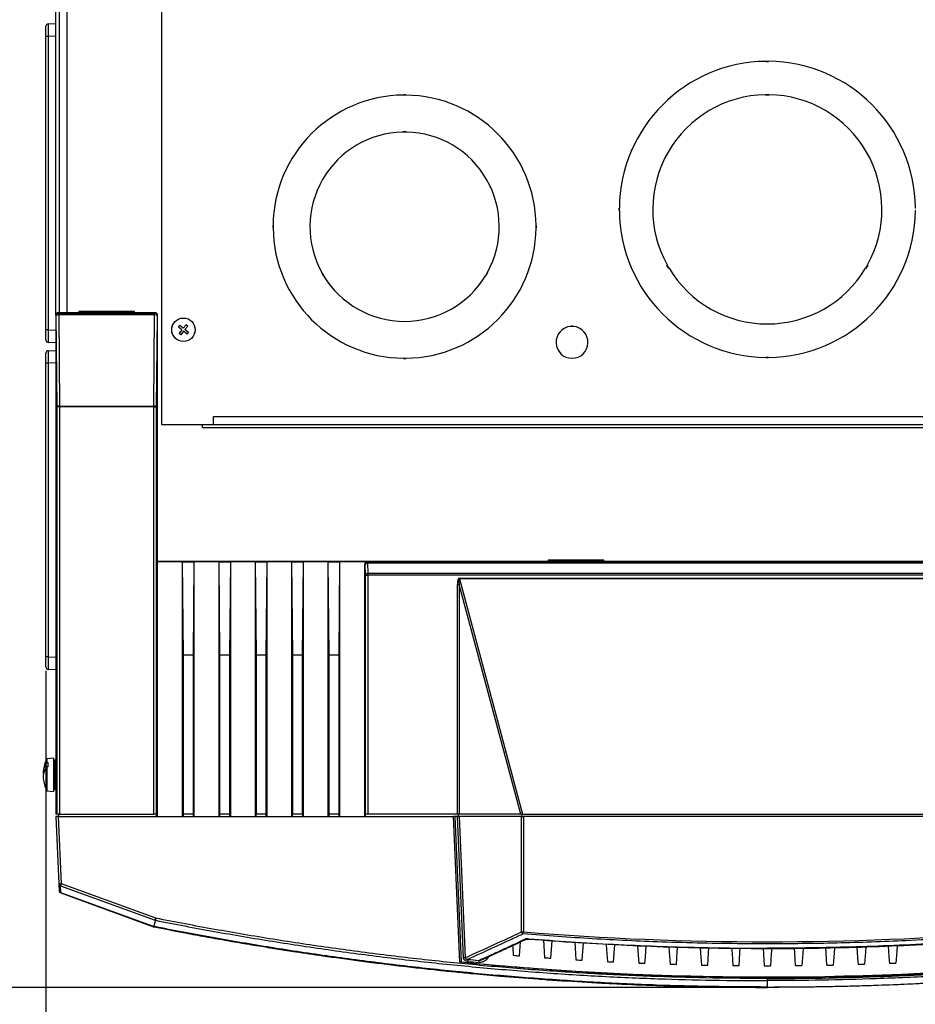
# Model space of a CAD drawing. Units: inches. Extents: x 5 to 302, y 4 to 193.
# Drawn here: x 142 to 156, y 150 to 166 of the extents above; entities that cross this region are included whole.
import ezdxf

# ---------------------------------------------------------------- set-up
doc = ezdxf.new("R2010")
doc.units = ezdxf.units.IN
doc.header["$LTSCALE"] = 18
doc.header["$MEASUREMENT"] = 0
doc.header["$PDSIZE"] = -1
doc.styles.add('SLDTEXTSTYLE0', font='TXT', dxfattribs={"width": 0.605})
doc.dimstyles.new('SLDDIMSTYLE0', dxfattribs={"dimtxt": 1.820068, "dimasz": 1.6866, "dimexe": 0, "dimexo": 0.0625, "dimgap": 0.455017, "dimtad": 0, "dimtih": 1, "dimtoh": 1, "dimrnd": 1e-09, "dimzin": 12, "dimdsep": 46, "dimtxsty": 'SLDTEXTSTYLE0', "dimsah": 1, "dimcen": 0.09, "dimadec": 0, "dimazin": 3, "dimtfac": 1, "dimtdec": 3, "dimtofl": 0, "dimtmove": 0, "dimatfit": 3, "dimfxl": 1, "dimfrac": 2, "dimtolj": 1, "dimtzin": 12, "dimarcsym": 0})
doc.dimstyles.new('SLDDIMSTYLE1', dxfattribs={"dimtxt": 1.820068, "dimasz": 1.6866, "dimexe": 0, "dimexo": 0.0625, "dimgap": 0.455017, "dimtad": 0, "dimtih": 1, "dimtoh": 1, "dimrnd": 1e-09, "dimzin": 12, "dimdsep": 46, "dimtxsty": 'SLDTEXTSTYLE0', "dimsah": 1, "dimcen": 0.09, "dimadec": 0, "dimazin": 3, "dimtfac": 1, "dimtdec": 3, "dimtmove": 0, "dimatfit": 0, "dimfxl": 1, "dimfrac": 2, "dimtolj": 1, "dimtzin": 12, "dimarcsym": 0})

# ---------------------------------------------------------------- blocks, each defined once
blk = doc.blocks.new('_D_1')
at = {"color": 0, "lineweight": -2, "transparency": 16777216}
for p, q in [((142.68, 183.073), (133.492, 183.073)), ((133.492, 181.387), (133.492, 171.133)), ((133.492, 152.083), (133.492, 162.336)), ((153.716, 150.396), (133.492, 150.396))]:
    blk.add_line(p, q, dxfattribs=at)
at = {"color": 0, "transparency": 16777216}
for points in [[(133.211, 181.387), (133.773, 181.387), (133.492, 183.073)], [(133.211, 152.083), (133.773, 152.083), (133.492, 150.396)]]:
    blk.add_solid(points, dxfattribs=at)
at = {"layer": 'Defpoints', "color": 0, "transparency": 16777216}
for p in [(142.743, 183.073), (133.492, 150.396), (153.778, 150.396)]:
    blk.add_point(p, dxfattribs=at)
at = {"color": 0, "transparency": 16777216, "insert": (133.492, 170.678), "char_height": 1.8201, "attachment_point": 2, "style": 'SLDTEXTSTYLE0'}
blk.add_mtext('\\A1;(32.68\\POVERALL\\PDEPTH)', dxfattribs=at)
blk = doc.blocks.new('_D_2')
at = {"color": 0, "lineweight": -2, "transparency": 16777216}
for p, q in [((142.464, 155.358), (142.464, 145.068)), ((165.092, 155.358), (165.092, 145.068)), ((144.151, 145.068), (145.799, 145.068)), ((163.405, 145.068), (161.758, 145.068))]:
    blk.add_line(p, q, dxfattribs=at)
at = {"color": 0, "transparency": 16777216}
for points in [[(144.151, 145.349), (144.151, 144.787), (142.464, 145.068)], [(163.405, 145.349), (163.405, 144.787), (165.092, 145.068)]]:
    blk.add_solid(points, dxfattribs=at)
at = {"layer": 'Defpoints', "color": 0, "transparency": 16777216}
for p in [(142.464, 155.421), (165.092, 155.421), (165.092, 145.068)]:
    blk.add_point(p, dxfattribs=at)
at = {"color": 0, "transparency": 16777216, "insert": (153.778, 147.494), "char_height": 1.82007, "attachment_point": 2, "style": 'SLDTEXTSTYLE0'}
blk.add_mtext('\\A1;(22.63\\POVERALL WIDTH)', dxfattribs=at)

msp = doc.modelspace()

# ---------------------------------------------------------------- linework, layer by layer
for p, q in [((142.622, 160.935), (142.622, 182.952)), ((142.677, 160.973), (142.677, 182.952)), ((142.798, 160.973), (142.798, 182.863)), ((144.278, 181.941), (144.278, 159.222)), ((142.502, 165.503), (142.622, 165.508)), ((142.464, 165.306), (142.464, 165.463)), ((142.464, 160.703), (142.464, 165.306)), ((142.502, 165.306), (142.464, 165.306)), ((142.622, 165.311), (142.502, 165.306)), ((142.502, 165.306), (142.502, 160.703)), ((153.758, 164.919), (153.798, 164.919)), ((153.758, 164.919), (153.758, 164.914)), ((153.758, 164.917), (153.798, 164.917)), ((153.758, 164.914), (153.798, 164.914)), ((153.798, 164.919), (153.798, 164.914)), ((153.748, 164.396), (153.808, 164.396)), ((153.748, 164.396), (153.748, 164.391)), ((153.808, 164.396), (153.808, 164.391)), ((148.11, 164.389), (148.07, 164.389)), ((148.07, 164.389), (148.07, 164.384)), ((148.11, 164.387), (148.07, 164.387)), ((148.11, 164.384), (148.07, 164.384)), ((148.11, 164.389), (148.11, 164.384)), ((153.748, 164.393), (153.808, 164.393)), ((153.748, 164.391), (153.808, 164.391)), ((148.12, 163.811), (148.06, 163.811)), ((148.06, 163.811), (148.06, 163.806)), ((148.12, 163.809), (148.06, 163.809)), ((148.12, 163.806), (148.06, 163.806)), ((148.12, 163.811), (148.12, 163.806)), ((151.453, 162.614), (151.458, 162.614)), ((151.453, 162.574), (151.453, 162.614)), ((151.453, 162.574), (151.458, 162.574)), ((151.455, 162.574), (151.455, 162.614)), ((151.458, 162.574), (151.458, 162.614)), ((156.103, 162.614), (156.098, 162.614)), ((156.103, 162.574), (156.098, 162.574)), ((146.028, 162.342), (146.023, 162.342)), ((146.023, 162.342), (146.023, 162.302)), ((146.023, 162.302), (146.028, 162.302)), ((146.025, 162.342), (146.025, 162.302)), ((146.028, 162.342), (146.028, 162.302)), ((150.157, 162.342), (150.152, 162.342)), ((150.157, 162.302), (150.152, 162.302)), ((150.153, 162.302), (150.153, 162.342)), ((150.155, 162.302), (150.155, 162.342)), ((150.157, 162.302), (150.157, 162.342)), ((152.203, 161.719), (152.207, 161.721)), ((152.233, 161.667), (152.203, 161.719)), ((152.235, 161.668), (152.205, 161.72)), ((152.237, 161.669), (152.207, 161.721)), ((152.233, 161.667), (152.237, 161.67)), ((155.349, 161.721), (155.319, 161.669)), ((155.323, 161.667), (155.319, 161.67)), ((155.351, 161.72), (155.321, 161.668)), ((155.353, 161.719), (155.323, 161.667)), ((155.353, 161.719), (155.349, 161.721)), ((146.785, 161.603), (146.79, 161.606)), ((146.785, 161.603), (146.815, 161.551)), ((146.787, 161.604), (146.817, 161.552)), ((146.789, 161.606), (146.819, 161.554)), ((146.815, 161.551), (146.82, 161.554)), ((149.365, 161.551), (149.36, 161.554)), ((149.361, 161.554), (149.391, 161.606)), ((149.363, 161.552), (149.393, 161.604)), ((149.365, 161.551), (149.395, 161.603)), ((149.395, 161.603), (149.39, 161.606)), ((142.622, 160.934), (142.622, 153.113)), ((142.628, 160.928), (142.622, 160.934)), ((142.641, 159.499), (142.628, 160.928)), ((142.661, 160.973), (142.667, 160.967)), ((143.048, 160.973), (142.661, 160.973)), ((142.667, 160.938), (142.667, 160.967)), ((142.667, 160.967), (144.17, 160.967)), ((142.667, 160.938), (142.68, 159.509)), ((144.17, 160.938), (142.667, 160.938)), ((142.981, 160.993), (142.981, 160.973)), ((143.856, 160.993), (142.981, 160.993)), ((142.993, 160.973), (143.051, 160.988)), ((143.024, 160.981), (143.024, 160.993)), ((143.048, 160.973), (143.051, 160.977)), ((143.051, 160.977), (143.051, 160.993)), ((143.051, 160.977), (143.786, 160.977)), ((143.786, 160.977), (143.786, 160.993)), ((143.789, 160.973), (143.786, 160.977)), ((144.176, 160.973), (143.789, 160.973)), ((143.856, 160.973), (143.856, 160.993)), ((144.157, 159.509), (144.17, 160.938)), ((144.17, 160.967), (144.176, 160.973)), ((144.17, 160.938), (144.17, 160.967)), ((144.21, 160.928), (144.196, 159.499)), ((144.216, 160.934), (144.21, 160.928)), ((144.216, 157.073), (144.216, 160.934)), ((142.502, 160.703), (142.464, 160.703)), ((142.464, 160.546), (142.464, 160.703)), ((142.502, 160.703), (142.622, 160.698)), ((144.543, 160.747), (144.565, 160.775)), ((144.597, 160.704), (144.543, 160.747)), ((144.597, 160.704), (144.553, 160.649)), ((144.619, 160.731), (144.565, 160.775)), ((144.663, 160.785), (144.619, 160.731)), ((144.69, 160.763), (144.646, 160.709)), ((144.701, 160.665), (144.646, 160.709)), ((144.69, 160.763), (144.663, 160.785)), ((150.695, 160.763), (150.695, 160.758)), ((150.735, 160.763), (150.695, 160.763)), ((150.735, 160.761), (150.695, 160.761)), ((150.735, 160.759), (150.695, 160.759)), ((150.735, 160.763), (150.735, 160.758)), ((144.581, 160.627), (144.553, 160.649)), ((144.624, 160.682), (144.581, 160.627)), ((144.679, 160.638), (144.624, 160.682)), ((144.679, 160.638), (144.701, 160.665)), ((142.622, 160.501), (142.502, 160.506)), ((142.502, 160.378), (142.622, 160.383)), ((142.464, 160.181), (142.464, 160.338)), ((148.07, 160.254), (148.07, 160.259)), ((148.07, 160.259), (148.11, 160.259)), ((148.07, 160.257), (148.11, 160.257)), ((148.07, 160.254), (148.11, 160.254)), ((148.11, 160.254), (148.11, 160.259)), ((153.758, 160.268), (153.758, 160.273)), ((153.798, 160.273), (153.758, 160.273)), ((153.798, 160.271), (153.758, 160.271)), ((153.798, 160.268), (153.758, 160.268)), ((153.798, 160.273), (153.798, 160.268)), ((142.464, 155.578), (142.464, 160.181)), ((142.502, 160.181), (142.464, 160.181)), ((142.622, 160.186), (142.502, 160.181)), ((142.502, 160.181), (142.502, 155.578)), ((142.641, 153.113), (142.641, 159.499)), ((142.68, 159.499), (142.641, 159.499)), ((142.68, 159.499), (142.68, 159.509)), ((142.68, 159.509), (144.157, 159.509)), ((142.68, 159.499), (142.68, 153.113)), ((144.157, 159.499), (142.68, 159.499)), ((144.157, 159.499), (144.157, 159.509)), ((144.157, 153.113), (144.157, 159.499)), ((144.157, 159.499), (144.196, 159.499)), ((144.196, 159.499), (144.196, 153.113)), ((145.091, 159.344), (162.466, 159.344)), ((145.091, 159.222), (145.091, 159.344)), ((144.278, 159.222), (145.091, 159.222)), ((144.92, 159.175), (144.92, 159.222)), ((144.92, 159.175), (162.636, 159.175)), ((145.091, 159.222), (162.466, 159.222)), ((144.209, 157.067), (144.216, 157.073)), ((144.209, 157.067), (144.209, 153.073)), ((144.609, 157.067), (144.209, 157.067)), ((150.407, 157.073), (144.216, 157.073)), ((144.609, 153.073), (144.609, 157.067)), ((144.609, 157.066), (144.609, 157.067)), ((144.623, 155.604), (144.609, 157.066)), ((144.609, 157.066), (144.786, 157.066)), ((144.786, 157.066), (144.773, 155.604)), ((144.786, 157.067), (144.786, 157.066)), ((144.786, 157.067), (144.786, 153.073)), ((145.18, 157.067), (144.786, 157.067)), ((145.18, 153.073), (145.18, 157.067)), ((145.18, 157.066), (145.18, 157.067)), ((145.194, 155.604), (145.18, 157.066)), ((145.18, 157.066), (145.357, 157.066)), ((145.357, 157.066), (145.344, 155.604)), ((145.357, 157.067), (145.357, 157.066)), ((145.357, 157.067), (145.357, 153.073)), ((145.751, 157.067), (145.357, 157.067)), ((145.751, 153.073), (145.751, 157.067)), ((145.751, 157.066), (145.751, 157.067)), ((145.765, 155.604), (145.751, 157.066)), ((145.751, 157.066), (145.928, 157.066)), ((145.928, 157.066), (145.914, 155.604)), ((145.928, 157.067), (145.928, 157.066)), ((145.928, 157.067), (145.928, 153.073)), ((146.322, 157.067), (145.928, 157.067)), ((146.322, 153.073), (146.322, 157.067)), ((146.322, 157.066), (146.322, 157.067)), ((146.336, 155.604), (146.322, 157.066)), ((146.322, 157.066), (146.499, 157.066)), ((146.499, 157.066), (146.485, 155.604)), ((146.499, 157.067), (146.499, 157.066)), ((146.499, 157.067), (146.499, 153.073)), ((146.893, 157.067), (146.499, 157.067)), ((146.893, 153.073), (146.893, 157.067)), ((146.893, 157.066), (146.893, 157.067)), ((146.906, 155.604), (146.893, 157.066)), ((146.893, 157.066), (147.07, 157.066)), ((147.07, 157.066), (147.056, 155.604)), ((147.07, 157.067), (147.07, 157.066)), ((147.07, 157.067), (147.07, 153.073)), ((147.503, 157.067), (147.07, 157.067)), ((147.464, 153.073), (147.464, 157.027)), ((147.47, 157.02), (147.464, 157.027)), ((147.476, 156.86), (147.47, 157.02)), ((147.503, 157.067), (147.51, 157.06)), ((147.51, 157.06), (147.51, 157.048)), ((147.51, 157.06), (160.046, 157.06)), ((147.51, 157.048), (147.515, 156.888)), ((160.046, 157.048), (147.51, 157.048)), ((150.341, 157.093), (150.341, 157.073)), ((151.216, 157.093), (150.341, 157.093)), ((150.407, 157.073), (150.411, 157.077)), ((150.411, 157.077), (150.411, 157.093)), ((150.411, 157.077), (151.145, 157.077)), ((151.145, 157.077), (151.145, 157.093)), ((151.149, 157.073), (151.145, 157.077)), ((156.407, 157.073), (151.149, 157.073)), ((151.216, 157.073), (151.216, 157.093)), ((147.476, 156.86), (147.515, 156.86)), ((147.476, 153.113), (147.476, 156.86)), ((147.515, 156.888), (160.041, 156.888)), ((147.515, 156.888), (147.515, 156.86)), ((147.515, 156.86), (147.515, 153.113)), ((160.041, 156.86), (147.515, 156.86)), ((148.917, 156.714), (148.945, 156.714)), ((148.917, 153.113), (148.917, 156.714)), ((149.91, 153.113), (148.945, 156.714)), ((148.945, 156.714), (148.945, 153.113)), ((148.952, 156.811), (148.952, 156.8)), ((148.952, 156.811), (158.604, 156.811)), ((148.952, 156.8), (149.94, 153.113)), ((158.604, 156.8), (148.952, 156.8)), ((144.623, 153.113), (144.623, 155.604)), ((144.773, 155.604), (144.623, 155.604)), ((144.773, 155.604), (144.773, 153.113)), ((145.194, 153.113), (145.194, 155.604)), ((145.344, 155.604), (145.194, 155.604)), ((145.344, 155.604), (145.344, 153.113)), ((145.914, 155.604), (145.765, 155.604)), ((145.765, 153.113), (145.765, 155.604)), ((145.914, 155.604), (145.914, 153.113)), ((146.336, 153.113), (146.336, 155.604)), ((146.485, 155.604), (146.336, 155.604)), ((146.485, 155.604), (146.485, 153.113)), ((147.056, 155.604), (146.906, 155.604)), ((146.906, 153.113), (146.906, 155.604)), ((147.056, 155.604), (147.056, 153.113)), ((142.464, 155.421), (142.464, 155.578)), ((142.502, 155.578), (142.464, 155.578)), ((142.502, 155.578), (142.622, 155.573)), ((142.622, 155.376), (142.502, 155.381)), ((142.584, 153.991), (142.478, 153.978)), ((142.478, 153.978), (142.478, 153.92)), ((142.502, 153.855), (142.502, 153.922)), ((142.584, 153.991), (142.584, 153.466)), ((142.605, 153.956), (142.6, 153.951)), ((142.6, 153.8), (142.6, 153.951)), ((142.622, 153.956), (142.605, 153.956)), ((142.605, 153.802), (142.605, 153.956)), ((142.478, 153.853), (142.478, 153.479)), ((142.6, 153.838), (142.592, 153.853)), ((142.6, 153.506), (142.6, 153.8)), ((142.605, 153.501), (142.605, 153.802)), ((142.478, 153.479), (142.584, 153.466)), ((142.6, 153.506), (142.605, 153.501)), ((142.605, 153.501), (142.622, 153.501)), ((142.641, 153.113), (142.622, 153.113)), ((142.622, 153.073), (142.668, 152.02)), ((142.661, 153.073), (142.622, 153.073)), ((142.68, 153.113), (142.641, 153.113)), ((142.661, 153.113), (142.661, 153.073)), ((142.707, 152.02), (142.661, 153.073)), ((142.661, 153.073), (148.858, 153.073)), ((142.68, 153.113), (144.157, 153.113)), ((144.196, 153.113), (144.157, 153.113)), ((144.196, 153.113), (144.196, 153.073)), ((144.196, 153.113), (144.196, 153.113)), ((144.622, 153.113), (144.623, 153.113)), ((144.622, 153.073), (144.622, 153.113)), ((144.773, 153.113), (144.623, 153.113)), ((144.773, 153.113), (144.774, 153.113)), ((144.774, 153.113), (144.774, 153.073)), ((145.192, 153.113), (145.194, 153.113)), ((145.192, 153.073), (145.192, 153.113)), ((145.344, 153.113), (145.194, 153.113)), ((145.344, 153.113), (145.345, 153.113)), ((145.345, 153.113), (145.345, 153.073)), ((145.763, 153.113), (145.765, 153.113)), ((145.763, 153.073), (145.763, 153.113)), ((145.914, 153.113), (145.765, 153.113)), ((145.914, 153.113), (145.916, 153.113)), ((145.916, 153.113), (145.916, 153.073)), ((146.334, 153.113), (146.336, 153.113)), ((146.334, 153.073), (146.334, 153.113)), ((146.485, 153.113), (146.336, 153.113)), ((146.485, 153.113), (146.487, 153.113)), ((146.487, 153.113), (146.487, 153.073)), ((146.905, 153.113), (146.906, 153.113)), ((146.905, 153.073), (146.905, 153.113)), ((147.056, 153.113), (146.906, 153.113)), ((147.056, 153.113), (147.057, 153.113)), ((147.057, 153.113), (147.057, 153.073)), ((147.515, 153.113), (147.476, 153.113)), ((147.476, 153.073), (147.476, 153.113)), ((147.476, 153.113), (147.476, 153.113)), ((148.917, 153.113), (147.515, 153.113)), ((148.958, 150.789), (148.858, 153.073)), ((148.858, 153.073), (148.859, 153.073)), ((148.878, 153.073), (148.859, 153.073)), ((148.958, 150.793), (148.859, 153.073)), ((148.878, 153.073), (148.978, 150.796)), ((148.917, 153.073), (148.878, 153.073)), ((148.945, 153.113), (148.917, 153.113)), ((149.013, 150.86), (148.917, 153.073)), ((148.917, 153.073), (148.944, 153.073)), ((148.933, 153.073), (148.933, 153.113)), ((148.944, 153.073), (149.041, 150.861)), ((149.924, 153.073), (148.944, 153.073)), ((149.91, 153.113), (148.945, 153.113)), ((149.94, 153.113), (149.91, 153.113)), ((149.924, 151.266), (149.924, 153.073)), ((149.924, 153.073), (149.952, 153.073)), ((149.933, 153.073), (149.933, 153.113)), ((149.94, 153.113), (157.616, 153.113)), ((149.952, 153.073), (149.952, 151.265)), ((157.604, 153.073), (149.952, 153.073)), ((142.668, 152.02), (142.673, 151.912)), ((142.696, 151.99), (144.18, 151.45)), ((142.7, 151.881), (142.696, 151.99)), ((144.191, 151.48), (142.707, 152.02)), ((142.698, 151.876), (144.152, 151.347)), ((144.154, 151.352), (142.7, 151.881)), ((144.152, 151.347), (144.153, 151.347)), ((144.16, 151.351), (144.159, 151.351)), ((150.383, 150.854), (150.402, 151.128)), ((149.891, 150.891), (149.906, 151.109)), ((150.875, 150.822), (150.894, 151.095)), ((151.367, 150.795), (151.386, 151.068)), ((153.778, 151.011), (153.778, 151.006)), ((148.958, 150.793), (148.958, 150.789)), ((148.972, 150.792), (148.958, 150.793)), ((153.778, 150.502), (153.778, 150.534)), ((153.778, 150.402), (153.778, 150.502)), ((153.778, 150.396), (153.778, 150.402))]:
    msp.add_line(p, q)
at = {"flags": 128}
for points in [[(142.478, 153.92), (142.484, 153.92), (142.502, 153.922)], [(142.502, 153.855), (142.484, 153.853), (142.478, 153.853)], [(142.661, 153.105), (142.657, 153.109), (142.654, 153.113)], [(144.18, 151.45), (144.179, 151.446), (144.168, 151.404), (144.16, 151.375), (144.154, 151.352)], [(144.159, 151.351), (144.168, 151.384), (144.178, 151.421), (144.184, 151.445), (144.185, 151.448)], [(150.033, 151.154), (150.033, 151.155), (150.033, 151.159)], [(150.266, 151.138), (150.272, 151.05), (150.285, 150.861)], [(149.782, 151.052), (149.785, 151.02), (149.793, 150.899)], [(150.758, 151.103), (150.764, 151.016), (150.777, 150.828)], [(151.25, 151.075), (151.256, 150.988), (151.269, 150.8)], [(151.742, 151.051), (151.748, 150.965), (151.761, 150.777)], [(151.859, 150.773), (151.866, 150.87), (151.872, 150.966), (151.878, 151.046)], [(152.234, 151.032), (152.24, 150.946), (152.253, 150.76)], [(152.351, 150.757), (152.358, 150.853), (152.364, 150.949), (152.37, 151.027)], [(152.726, 151.019), (152.732, 150.933), (152.745, 150.747)], [(152.843, 150.745), (152.85, 150.841), (152.856, 150.937), (152.862, 151.016)], [(153.218, 151.01), (153.224, 150.925), (153.237, 150.739)], [(153.335, 150.738), (153.342, 150.834), (153.348, 150.93), (153.354, 151.009)], [(153.71, 151.007), (153.716, 150.922), (153.729, 150.736)], [(153.846, 151.006), (153.84, 150.922), (153.827, 150.736)], [(154.221, 150.738), (154.214, 150.834), (154.208, 150.93), (154.202, 151.01)], [(154.338, 151.011), (154.332, 150.925), (154.319, 150.739)], [(154.713, 150.745), (154.706, 150.841), (154.7, 150.937), (154.694, 151.015)], [(154.83, 151.019), (154.824, 150.933), (154.811, 150.747)], [(155.205, 150.757), (155.198, 150.853), (155.192, 150.949), (155.186, 151.029)], [(155.322, 151.032), (155.316, 150.946), (155.303, 150.76)], [(155.697, 150.773), (155.69, 150.87), (155.684, 150.966), (155.678, 151.046)], [(155.814, 151.052), (155.808, 150.965), (155.795, 150.777)]]:
    msp.add_lwpolyline(points, dxfattribs=at)
msp.add_circle((144.622, 160.706), 0.184)
for centre, radius, start, end in [((142.504, 165.463), 0.0394, 92.5, 180), ((153.778, 162.594), 2.32, 90.4938, 179.5062), ((153.778, 162.594), 2.321, 0.4938, 89.5062), ((148.09, 162.322), 2.063, 90.5556, 179.4444), ((148.09, 162.322), 2.062, 0.5556, 89.4444), ((153.778, 162.594), 1.797, 90.9566, 209.0434), ((153.778, 162.594), 1.797, 330.9566, 89.0434), ((148.09, 162.322), 1.484, 91.158, 208.842), ((148.09, 162.322), 1.484, 331.158, 88.842), ((153.778, 162.594), 2.321, 180.4938, 269.5062), ((153.778, 162.594), 2.321, 270.4938, 359.5062), ((148.09, 162.322), 2.062, 180.5556, 269.4444), ((148.09, 162.322), 2.062, 270.5556, 359.4444), ((153.778, 162.594), 1.797, 210.9566, 329.0434), ((148.09, 162.322), 1.485, 211.158, 328.842), ((142.667, 160.928), 0.0394, 90.0817, 179.9183), ((142.659, 160.889), 0.0496, 80.339, 128.6996), ((144.17, 160.928), 0.0394, 0.0817, 89.9183), ((144.179, 160.889), 0.0496, 51.3004, 99.661), ((144.559, 160.706), 0.125, 154.8265, 205.1735), ((144.684, 160.706), 0.125, 334.8265, 25.1735), ((150.715, 160.509), 0.25, 94.5886, 85.4114), ((142.504, 160.546), 0.0394, 180, 267.5), ((142.504, 160.338), 0.0394, 92.5, 180), ((142.672, 159.46), 0.0496, 80.339, 128.6996), ((144.165, 159.46), 0.0496, 51.3004, 99.661), ((147.51, 157.02), 0.0394, 90.0817, 179.9183), ((147.506, 157.012), 0.0362, 83.5946, 166.9671), ((147.511, 156.852), 0.0362, 83.5946, 166.9671), ((142.504, 155.421), 0.0394, 180, 267.5), ((142.991, 153.729), 0.571, 154.079, 174.2521), ((142.681, 153.76), 0.258, 141.8094, 187.0582), ((142.68, 153.693), 0.257, 141.6703, 184.9015), ((142.991, 153.729), 0.571, 185.7479, 205.921), ((142.687, 152.246), 0.227, 265.0251, 274.9749), ((142.702, 152.024), 0.0344, 185.6367, 259.5072), ((142.707, 151.915), 0.0344, 185.6367, 259.5072), ((142.712, 151.913), 0.0394, 182.5, 250), ((141.296, 152.531), 1.501, 338.8624, 340.1024), ((142.666, 151.893), 0.0361, 332.6105, 341.0106), ((142.78, 151.991), 1.501, 338.8624, 340.1024), ((144.194, 151.493), 0.0455, 251.6742, 258.0587), ((141.617, 151.99), 2.625, 348.0828, 348.7901), ((144.12, 151.364), 0.0361, 332.6105, 341.0106), ((144.153, 151.355), 0.00765, 266.2162, 327.5816), ((144.153, 151.355), 0.00765, 266.2147, 327.5799), ((144.166, 151.384), 0.0394, 250, 258.7277), ((144.168, 151.395), 0.0455, 251.6737, 258.0537), ((144.098, 151.362), 0.063, 344.5054, 349.3117), ((149.95, 151.605), 0.34, 265.5842, 270.2815), ((149.973, 151.278), 0.0506, 193.902, 241.6845), ((147.065, 151.497), 2.896, 354.7783, 355.4015), ((149.986, 151.17), 0.0225, 242.0118, 294.074), ((149.044, 150.185), 0.676, 90.283, 92.6424), ((154.129, 150.319), 5.074, 174.157, 174.532), ((153.778, 199.585), 48.975, 264.4973, 264.7025), ((154.501, 150.303), 5.27, 174.3749, 174.7359), ((153.778, 199.586), 48.85, 265.3206, 265.4365), ((153.778, 199.586), 48.85, 265.8994, 266.0151), ((153.778, 199.586), 48.851, 266.4777, 266.5934), ((153.778, 199.587), 49.027, 264.381, 275.619), ((153.778, 199.586), 49.009, 264.4973, 264.7025), ((153.778, 199.587), 48.851, 267.0557, 267.1713), ((153.778, 199.587), 48.851, 267.6334, 267.7489), ((153.778, 199.587), 48.851, 268.2108, 268.3263), ((153.778, 199.587), 48.851, 268.7881, 268.9036), ((153.778, 199.587), 48.851, 269.3652, 269.4807), ((153.778, 199.587), 48.851, 269.9423, 270.0577), ((153.778, 199.587), 48.851, 270.5193, 270.6348), ((153.778, 199.587), 48.851, 271.0964, 271.2119), ((153.778, 199.587), 48.851, 271.6737, 271.7892), ((153.778, 199.587), 48.851, 272.2511, 272.3666)]:
    msp.add_arc(centre, radius, start, end)
for centre, major_axis, ratio, start_param, end_param in [((142.504, 165.306), (-0.002, 0.197), 0.008705, 0.000304, 1.569198), ((142.661, 160.934), (-0.0279, 0.0279), 0.998783, 5.498396, 7.067974), ((144.176, 160.934), (0.0279, 0.0279), 0.998783, 5.498396, 7.067974), ((142.504, 160.703), (0.002, 0.197), 0.008705, 1.572395, 3.141289), ((142.504, 160.181), (-0.002, 0.197), 0.008705, 0.000304, 1.569198), ((147.503, 157.027), (0.0279, -0.0279), 0.998783, 2.356803, 3.926382), ((149.028, 156.506), (0.081, -0.304), 0.250563, 3.074555, 3.893472), ((149.028, 156.506), (-0.079, 0.294), 0.129342, 6.216148, 7.035065), ((142.504, 155.578), (0.002, 0.197), 0.008705, 1.572395, 3.141289), ((114.848, 199.196), (67.258, -5.788), 0.812649, 5.314074, 5.329342), ((153.778, 198.174), (47.183, 0), 0.997461, 4.631212, 4.793565)]:
    msp.add_ellipse(centre, major_axis=major_axis, ratio=ratio, start_param=start_param, end_param=end_param)
for points, knots in [([(142.584, 153.851), (142.585, 153.847), (142.587, 153.839), (142.59, 153.809), (142.593, 153.767), (142.596, 153.718), (142.598, 153.681), (142.6, 153.666), (142.6, 153.663)], [0, 0, 0, 0, 0.175416, 0.349151, 0.552539, 0.755927, 0.959315, 1, 1, 1, 1]), ([(142.6, 153.781), (142.599, 153.791), (142.598, 153.805), (142.596, 153.826), (142.594, 153.845), (142.593, 153.85), (142.592, 153.852)], [0, 0, 0, 0, 0.252923, 0.365703, 0.70352, 1, 1, 1, 1]), ([(142.589, 153.637), (142.592, 153.632), (142.595, 153.625), (142.599, 153.618), (142.6, 153.617)], [0, 0, 0, 0, 0.818131, 1, 1, 1, 1]), ([(144.185, 151.448), (144.338, 151.418), (144.796, 151.328), (145.562, 151.191), (146.485, 151.044), (147.41, 150.914), (148.338, 150.801), (149.267, 150.707), (150.199, 150.63), (151.131, 150.57), (152.039, 150.53), (152.921, 150.506), (153.492, 150.503), (153.778, 150.502)], [0, 0, 0, 0, 0.048377, 0.145134, 0.241891, 0.338682, 0.435439, 0.532196, 0.628988, 0.725745, 0.822502, 0.911237, 1, 1, 1, 1]), ([(153.778, 150.534), (153.493, 150.536), (152.922, 150.539), (152.04, 150.563), (151.133, 150.603), (150.201, 150.662), (149.27, 150.739), (148.342, 150.833), (147.415, 150.946), (146.49, 151.076), (145.568, 151.223), (144.802, 151.36), (144.344, 151.45), (144.191, 151.48)], [0, 0, 0, 0, 0.088749, 0.177498, 0.274255, 0.371012, 0.467786, 0.564561, 0.661318, 0.758092, 0.854866, 0.951623, 1, 1, 1, 1]), ([(153.778, 150.534), (154.063, 150.536), (154.634, 150.539), (155.516, 150.563), (156.423, 150.603), (157.355, 150.662), (158.286, 150.739), (159.215, 150.833), (160.142, 150.946), (161.066, 151.076), (161.988, 151.223), (162.754, 151.36), (163.212, 151.45), (163.365, 151.48)], [0, 0, 0, 0, 0.088749, 0.177498, 0.274255, 0.371012, 0.467786, 0.564561, 0.661318, 0.758092, 0.854866, 0.951623, 1, 1, 1, 1]), ([(163.371, 151.448), (163.219, 151.418), (162.76, 151.328), (161.994, 151.191), (161.071, 151.044), (160.146, 150.914), (159.218, 150.801), (158.289, 150.707), (157.357, 150.63), (156.425, 150.57), (155.517, 150.53), (154.635, 150.506), (154.064, 150.503), (153.778, 150.502)], [0, 0, 0, 0, 0.048377, 0.145134, 0.241891, 0.338682, 0.435439, 0.532196, 0.628988, 0.725745, 0.822502, 0.911237, 1, 1, 1, 1]), ([(144.158, 151.346), (144.311, 151.316), (144.566, 151.266), (144.923, 151.199), (145.23, 151.144), (145.536, 151.091), (145.831, 151.042), (146.113, 150.997), (146.433, 150.947), (146.857, 150.884), (147.294, 150.825), (147.693, 150.773), (148.003, 150.736), (148.312, 150.7), (148.609, 150.668), (148.893, 150.639), (149.216, 150.608), (149.642, 150.569), (150.082, 150.534), (150.587, 150.499), (151.002, 150.474), (151.52, 150.447), (151.928, 150.43), (152.335, 150.417), (152.643, 150.409), (152.963, 150.403), (153.343, 150.397), (153.615, 150.397), (153.778, 150.396)], [0, 0, 0, 0, 0.048249, 0.080414, 0.112582, 0.144752, 0.176917, 0.205062, 0.233212, 0.277454, 0.337792, 0.369957, 0.402125, 0.434294, 0.46646, 0.494605, 0.522755, 0.566996, 0.627334, 0.6595, 0.723837, 0.756002, 0.820339, 0.850276, 0.882087, 0.915772, 0.949461, 1, 1, 1, 1]), ([(153.778, 150.402), (153.488, 150.403), (152.908, 150.406), (152.017, 150.43), (151.106, 150.471), (150.173, 150.531), (149.242, 150.608), (148.312, 150.703), (147.385, 150.816), (146.46, 150.946), (145.537, 151.094), (144.771, 151.231), (144.312, 151.321), (144.16, 151.351)], [0, 0, 0, 0, 0.089831, 0.179661, 0.276164, 0.372666, 0.469186, 0.565706, 0.662208, 0.758728, 0.855248, 0.95175, 1, 1, 1, 1]), ([(153.778, 150.402), (154.068, 150.403), (154.648, 150.406), (155.539, 150.43), (156.45, 150.471), (157.383, 150.531), (158.314, 150.608), (159.244, 150.703), (160.171, 150.816), (161.096, 150.946), (162.019, 151.094), (162.785, 151.231), (163.244, 151.321), (163.397, 151.351)], [0, 0, 0, 0, 0.089816, 0.179661, 0.276164, 0.372666, 0.469168, 0.565706, 0.662208, 0.758711, 0.855248, 0.95175, 1, 1, 1, 1]), ([(163.398, 151.346), (163.245, 151.316), (162.99, 151.266), (162.633, 151.199), (162.327, 151.144), (162.02, 151.091), (161.725, 151.042), (161.443, 150.997), (161.123, 150.947), (160.699, 150.884), (160.262, 150.825), (159.863, 150.773), (159.553, 150.736), (159.244, 150.7), (158.947, 150.668), (158.663, 150.639), (158.34, 150.608), (157.914, 150.569), (157.474, 150.534), (156.969, 150.499), (156.554, 150.474), (156.036, 150.447), (155.628, 150.43), (155.221, 150.417), (154.914, 150.409), (154.593, 150.403), (154.213, 150.397), (153.941, 150.397), (153.778, 150.396)], [0, 0, 0, 0, 0.048249, 0.080414, 0.112582, 0.144752, 0.176917, 0.205062, 0.233212, 0.277454, 0.337792, 0.369957, 0.402125, 0.434294, 0.46646, 0.494605, 0.522755, 0.566996, 0.627334, 0.6595, 0.723837, 0.756002, 0.820339, 0.850276, 0.882087, 0.915772, 0.949461, 1, 1, 1, 1]), ([(149.949, 151.234), (149.932, 151.226), (149.846, 151.185), (149.557, 151.051), (149.284, 150.928), (149.082, 150.836)], [0, 0, 0, 0, 0.059902, 0.299509, 1, 1, 1, 1]), ([(149.256, 150.819), (149.305, 150.842), (149.427, 150.897), (149.621, 150.986), (149.811, 151.074), (149.929, 151.129), (149.975, 151.15)], [0, 0, 0, 0, 0.2045867, 0.506281, 0.8079748, 1, 1, 1, 1]), ([(149.311, 150.834), (149.327, 150.841), (149.555, 150.945), (149.782, 151.051), (149.994, 151.15)], [0, 0, 0, 0, 0.067821, 1, 1, 1, 1]), ([(157.607, 151.234), (157.581, 151.232), (157.45, 151.221), (156.9, 151.179), (156.014, 151.126), (154.868, 151.087), (154.115, 151.078), (153.621, 151.079), (153.069, 151.081), (152.181, 151.101), (151.036, 151.153), (150.312, 151.207), (149.949, 151.234)], [0, 0, 0, 0, 0.0102719, 0.0513595, 0.2157239, 0.357824, 0.5, 0.5102719, 0.5513595, 0.7157239, 0.857824, 1, 1, 1, 1]), ([(150.033, 151.159), (150.031, 151.159), (150.026, 151.159), (150.018, 151.159), (150.007, 151.159), (149.995, 151.157), (149.984, 151.154), (149.978, 151.152), (149.975, 151.15)], [0, 0, 0, 0, 0.1039014, 0.2088012, 0.403643, 0.6051449, 0.7997687, 1, 1, 1, 1]), ([(149.995, 151.15), (149.996, 151.15), (149.998, 151.151), (150.007, 151.154), (150.02, 151.155), (150.029, 151.154), (150.033, 151.154)], [0, 0, 0, 0, 0.145629, 0.444767, 0.756242, 1, 1, 1, 1]), ([(150.033, 151.159), (150.255, 151.142), (150.699, 151.109), (151.369, 151.07), (152.042, 151.041), (152.669, 151.022), (153.248, 151.012), (153.601, 151.011), (153.778, 151.011)], [0, 0, 0, 0, 0.1782162, 0.3564681, 0.5367109, 0.7169907, 0.8584864, 1, 1, 1, 1]), ([(150.033, 151.154), (150.291, 151.135), (150.804, 151.097), (151.574, 151.056), (152.339, 151.026), (153.074, 151.009), (153.554, 151.008), (153.778, 151.007)], [0, 0, 0, 0, 0.207426, 0.411846, 0.616267, 0.820694, 1, 1, 1, 1]), ([(157.523, 151.159), (157.301, 151.142), (156.857, 151.109), (156.187, 151.07), (155.514, 151.041), (154.887, 151.022), (154.309, 151.012), (153.955, 151.011), (153.778, 151.011)], [0, 0, 0, 0, 0.178216, 0.356468, 0.536711, 0.716991, 0.858486, 1, 1, 1, 1]), ([(153.778, 151.007), (153.818, 151.007), (154.117, 151.006), (154.672, 151.013), (155.441, 151.033), (156.206, 151.067), (156.9, 151.107), (157.339, 151.141), (157.523, 151.156)], [0, 0, 0, 0, 0.03211, 0.239274, 0.443836, 0.647785, 0.852207, 1, 1, 1, 1]), ([(149.078, 150.803), (149.069, 150.804), (149.052, 150.807), (149.031, 150.82), (149.018, 150.837), (149.014, 150.852), (149.013, 150.859), (149.013, 150.86)], [0, 0, 0, 0, 0.307038, 0.536185, 0.76704, 0.962584, 1, 1, 1, 1]), ([(149.041, 150.861), (149.041, 150.86), (149.041, 150.858), (149.041, 150.854), (149.043, 150.849), (149.046, 150.845), (149.052, 150.84), (149.064, 150.835), (149.075, 150.836), (149.082, 150.836)], [0, 0, 0, 0, 0.034949, 0.145005, 0.205596, 0.315747, 0.407441, 0.639185, 1, 1, 1, 1]), ([(149.403, 150.876), (149.402, 150.874), (149.399, 150.859), (149.377, 150.832), (149.339, 150.803), (149.294, 150.786), (149.265, 150.786), (149.253, 150.786)], [0, 0, 0, 0, 0.0429192, 0.2456554, 0.5277409, 0.8155176, 1, 1, 1, 1]), ([(149.256, 150.819), (149.265, 150.82), (149.284, 150.823), (149.301, 150.831), (149.311, 150.835)], [0, 0, 0, 0, 0.436894, 1, 1, 1, 1]), ([(153.778, 150.552), (153.242, 150.557), (152.169, 150.568), (150.561, 150.647), (149.493, 150.742), (148.958, 150.789)], [0, 0, 0, 0, 0.333326, 0.666672, 1, 1, 1, 1]), ([(153.778, 150.552), (154.314, 150.557), (155.387, 150.568), (156.995, 150.647), (158.064, 150.742), (158.598, 150.789)], [0, 0, 0, 0, 0.333326, 0.666672, 1, 1, 1, 1])]:
    msp.add_open_spline(points, degree=3, knots=knots)

# ---------------------------------------------------------------- dimensions: what is measured, and where the dimension line sits
dim = msp.add_linear_dim(base=(133.492, 150.396), p1=(142.743, 183.073), p2=(153.778, 150.396), angle=90, text='(<>\\POVERALL\\PDEPTH)', dimstyle='SLDDIMSTYLE0')
dim.commit()
dim.dimension.update_dxf_attribs({"geometry": '_D_1', "text_midpoint": (133.492, 166.735), "dimtype": 160})
dim = msp.add_linear_dim(base=(165.092, 145.068), p1=(142.464, 155.421), p2=(165.092, 155.421), text='(<>\\POVERALL WIDTH)', dimstyle='SLDDIMSTYLE1')
dim.commit()
dim.dimension.update_dxf_attribs({"geometry": '_D_2', "text_midpoint": (153.778, 145.068), "dimtype": 160})

doc.saveas('drawing.dxf')
